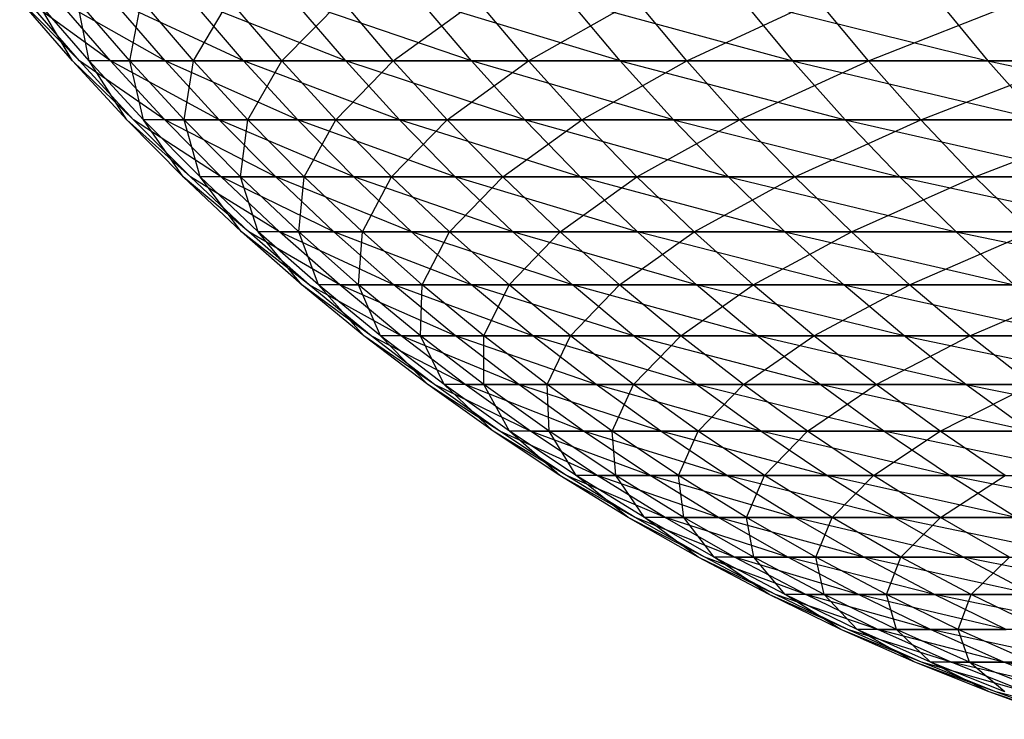
# Model space of a CAD drawing. Units: metres. Extents: x 7.6 to 25.4, y 9.7 to 16.4.
# Drawn here: x 7.8 to 7.8, y 10 to 10 of the extents above; entities that cross this region are included whole.
import ezdxf

# ---------------------------------------------------------------- set-up
doc = ezdxf.new("R2010")
doc.units = ezdxf.units.M
doc.layers.add('ProfileEdges', color=7, linetype='Continuous')

# ---------------------------------------------------------------- blocks, each defined once
blk = doc.blocks.new('Minotti Tape Furniture fr')
at = {"layer": 'ProfileEdges'}
for p, q in [((-8.2706124, -0.89076973), (-8.27065694, -0.89072453)), ((-8.27061773, -0.89076973), (-8.27065694, -0.89072453)), ((-8.27058931, -0.89076973), (-8.27065165, -0.89072453)), ((-8.2706124, -0.89076973), (-8.27065165, -0.89072453)), ((-8.27061773, -0.89076973), (-8.27064437, -0.89072453)), ((-8.27060519, -0.89076973), (-8.27064437, -0.89072453)), ((-8.2705487, -0.89076973), (-8.27062863, -0.89072453)), ((-8.27058931, -0.89076973), (-8.27062863, -0.89072453)), ((-8.27060519, -0.89076973), (-8.27061414, -0.89072453)), ((-8.27057503, -0.89076973), (-8.27061414, -0.89072453)), ((-8.27049026, -0.89076973), (-8.27058772, -0.89072453)), ((-8.2705487, -0.89076973), (-8.27058772, -0.89072453)), ((-8.27057503, -0.89076973), (-8.27056616, -0.89072453)), ((-8.27052746, -0.89076973), (-8.27056616, -0.89072453)), ((-8.27041414, -0.89076973), (-8.27052898, -0.89072453)), ((-8.27049026, -0.89076973), (-8.27052898, -0.89072453)), ((-8.27052746, -0.89076973), (-8.2705006, -0.89072453)), ((-8.2704616, -0.89076973), (-8.2705006, -0.89072453)), ((-8.2704616, -0.89076973), (-8.27041698, -0.89072453)), ((-8.27032053, -0.89076973), (-8.27045293, -0.89072453)), ((-8.27041414, -0.89076973), (-8.27045293, -0.89072453)), ((-8.27037875, -0.89076973), (-8.27041698, -0.89072453)), ((-8.27037875, -0.89076973), (-8.27031627, -0.89072453)), ((-8.27020983, -0.89076973), (-8.27035898, -0.89072453)), ((-8.27032053, -0.89076973), (-8.27035898, -0.89072453)), ((-8.27027807, -0.89076973), (-8.27031627, -0.89072453)), ((-8.27027807, -0.89076973), (-8.27019789, -0.89072453)), ((-8.27020983, -0.89076973), (-8.27024769, -0.89072453)), ((-8.27024769, -0.89072453), (-8.27008147, -0.89076973)), ((-8.2701601, -0.89076973), (-8.27019789, -0.89072453)), ((-8.2701601, -0.89076973), (-8.27006249, -0.89072453)), ((-8.27011899, -0.89072453), (-8.27008147, -0.89076973)), ((-8.27011899, -0.89072453), (-8.26993595, -0.89076973)), ((-8.27002477, -0.89076973), (-8.27006249, -0.89072453)), ((-8.27002477, -0.89076973), (-8.26990991, -0.89072453)), ((-8.26997321, -0.89072453), (-8.26993595, -0.89076973)), ((-8.27057208, -0.89081358), (-8.27061773, -0.89076973)), ((-8.27057711, -0.89081358), (-8.27061773, -0.89076973)), ((-8.27054896, -0.89081358), (-8.2706124, -0.89076973)), ((-8.27057208, -0.89081358), (-8.2706124, -0.89076973)), ((-8.27057711, -0.89081358), (-8.27060519, -0.89076973)), ((-8.27056464, -0.89081358), (-8.27060519, -0.89076973)), ((-8.27057503, -0.89076973), (-8.27060519, -0.89076973)), ((-8.27050831, -0.89081358), (-8.27058931, -0.89076973)), ((-8.27058931, -0.89076973), (-8.2705487, -0.89076973)), ((-8.27054896, -0.89081358), (-8.27058931, -0.89076973)), ((-8.27056464, -0.89081358), (-8.27057503, -0.89076973)), ((-8.27053452, -0.89081358), (-8.27057503, -0.89076973)), ((-8.27052746, -0.89076973), (-8.27057503, -0.89076973)), ((-8.27044984, -0.89081358), (-8.2705487, -0.89076973)), ((-8.2705487, -0.89076973), (-8.27049026, -0.89076973)), ((-8.27050831, -0.89081358), (-8.2705487, -0.89076973)), ((-8.27053452, -0.89081358), (-8.27052746, -0.89076973)), ((-8.27048694, -0.89081358), (-8.27052746, -0.89076973)), ((-8.2704616, -0.89076973), (-8.27052746, -0.89076973)), ((-8.27037405, -0.89081358), (-8.27049026, -0.89076973)), ((-8.27049026, -0.89076973), (-8.27041414, -0.89076973)), ((-8.27044984, -0.89081358), (-8.27049026, -0.89076973)), ((-8.27048694, -0.89081358), (-8.2704616, -0.89076973)), ((-8.27042148, -0.89081358), (-8.2704616, -0.89076973)), ((-8.27037875, -0.89076973), (-8.2704616, -0.89076973)), ((-8.27042148, -0.89081358), (-8.27037875, -0.89076973)), ((-8.2702807, -0.89081358), (-8.27041414, -0.89076973)), ((-8.27041414, -0.89076973), (-8.27032053, -0.89076973)), ((-8.27037405, -0.89081358), (-8.27041414, -0.89076973)), ((-8.27033867, -0.89081358), (-8.27037875, -0.89076973)), ((-8.27027807, -0.89076973), (-8.27037875, -0.89076973)), ((-8.27033867, -0.89081358), (-8.27027807, -0.89076973)), ((-8.27016998, -0.89081358), (-8.27032053, -0.89076973)), ((-8.27032053, -0.89076973), (-8.27020983, -0.89076973)), ((-8.2702807, -0.89081358), (-8.27032053, -0.89076973)), ((-8.27023839, -0.89081358), (-8.27027807, -0.89076973)), ((-8.2701601, -0.89076973), (-8.27027807, -0.89076973)), ((-8.27023839, -0.89081358), (-8.2701601, -0.89076973)), ((-8.27016998, -0.89081358), (-8.27020983, -0.89076973)), ((-8.27020983, -0.89076973), (-8.27004224, -0.89081358)), ((-8.27020983, -0.89076973), (-8.27008147, -0.89076973)), ((-8.27012082, -0.89081358), (-8.2701601, -0.89076973)), ((-8.27002477, -0.89076973), (-8.2701601, -0.89076973)), ((-8.27012082, -0.89081358), (-8.27002477, -0.89076973)), ((-8.27008147, -0.89076973), (-8.27004224, -0.89081358)), ((-8.27008147, -0.89076973), (-8.26989702, -0.89081358)), ((-8.27008147, -0.89076973), (-8.26993595, -0.89076973)), ((-8.2699859, -0.89081358), (-8.27002477, -0.89076973)), ((-8.26987259, -0.89076973), (-8.27002477, -0.89076973)), ((-8.2699859, -0.89081358), (-8.26987259, -0.89076973)), ((-8.26993595, -0.89076973), (-8.26989702, -0.89081358)), ((-8.26993595, -0.89076973), (-8.26973484, -0.89081358)), ((-8.26993595, -0.89076973), (-8.26977342, -0.89076973)), ((-8.27052969, -0.89085603), (-8.27057711, -0.89081358)), ((-8.27053508, -0.89085603), (-8.27057711, -0.89081358)), ((-8.27050691, -0.89085603), (-8.27057208, -0.89081358)), ((-8.27052969, -0.89085603), (-8.27057208, -0.89081358)), ((-8.27053508, -0.89085603), (-8.27056464, -0.89081358)), ((-8.27052264, -0.89085603), (-8.27056464, -0.89081358)), ((-8.27053452, -0.89081358), (-8.27056464, -0.89081358)), ((-8.27046622, -0.89085603), (-8.27054896, -0.89081358)), ((-8.27054896, -0.89081358), (-8.27050831, -0.89081358)), ((-8.27050691, -0.89085603), (-8.27054896, -0.89081358)), ((-8.27052264, -0.89085603), (-8.27053452, -0.89081358)), ((-8.27049256, -0.89085603), (-8.27053452, -0.89081358)), ((-8.27048694, -0.89081358), (-8.27053452, -0.89081358)), ((-8.27040805, -0.89085603), (-8.27050831, -0.89081358)), ((-8.27050831, -0.89081358), (-8.27044984, -0.89081358)), ((-8.27046622, -0.89085603), (-8.27050831, -0.89081358)), ((-8.27049256, -0.89085603), (-8.27048694, -0.89081358)), ((-8.27044501, -0.89085603), (-8.27048694, -0.89081358)), ((-8.27042148, -0.89081358), (-8.27048694, -0.89081358)), ((-8.27033256, -0.89085603), (-8.27044984, -0.89081358)), ((-8.27044984, -0.89081358), (-8.27037405, -0.89081358)), ((-8.27040805, -0.89085603), (-8.27044984, -0.89081358)), ((-8.27044501, -0.89085603), (-8.27042148, -0.89081358)), ((-8.27037996, -0.89085603), (-8.27042148, -0.89081358)), ((-8.27033867, -0.89081358), (-8.27042148, -0.89081358)), ((-8.27037996, -0.89085603), (-8.27033867, -0.89081358)), ((-8.27023955, -0.89085603), (-8.27037405, -0.89081358)), ((-8.27037405, -0.89081358), (-8.2702807, -0.89081358)), ((-8.27033256, -0.89085603), (-8.27037405, -0.89081358)), ((-8.27029718, -0.89085603), (-8.27033867, -0.89081358)), ((-8.27023839, -0.89081358), (-8.27033867, -0.89081358)), ((-8.27029718, -0.89085603), (-8.27023839, -0.89081358)), ((-8.27012912, -0.89085603), (-8.2702807, -0.89081358)), ((-8.2702807, -0.89081358), (-8.27016998, -0.89081358)), ((-8.27023955, -0.89085603), (-8.2702807, -0.89081358)), ((-8.27019727, -0.89085603), (-8.27023839, -0.89081358)), ((-8.27012082, -0.89081358), (-8.27023839, -0.89081358)), ((-8.27019727, -0.89085603), (-8.27012082, -0.89081358)), ((-8.27012912, -0.89085603), (-8.27016998, -0.89081358)), ((-8.27016998, -0.89081358), (-8.27000139, -0.89085603)), ((-8.27016998, -0.89081358), (-8.27004224, -0.89081358)), ((-8.27007973, -0.89085603), (-8.27012082, -0.89081358)), ((-8.2699859, -0.89081358), (-8.27012082, -0.89081358)), ((-8.27007973, -0.89085603), (-8.2699859, -0.89081358)), ((-8.27004224, -0.89081358), (-8.27000139, -0.89085603)), ((-8.27004224, -0.89081358), (-8.26985684, -0.89085603)), ((-8.27004224, -0.89081358), (-8.26989702, -0.89081358)), ((-8.26994554, -0.89085603), (-8.2699859, -0.89081358)), ((-8.26983412, -0.89081358), (-8.2699859, -0.89081358)), ((-8.26994554, -0.89085603), (-8.26983412, -0.89081358)), ((-8.27048626, -0.89089702), (-8.27053508, -0.89085603)), ((-8.27049169, -0.89089702), (-8.27053508, -0.89085603)), ((-8.27046344, -0.89089702), (-8.27052969, -0.89085603)), ((-8.27048626, -0.89089702), (-8.27052969, -0.89085603)), ((-8.27049169, -0.89089702), (-8.27052264, -0.89085603)), ((-8.27047925, -0.89089702), (-8.27052264, -0.89085603)), ((-8.27049256, -0.89085603), (-8.27052264, -0.89085603)), ((-8.2704231, -0.89089702), (-8.27050691, -0.89085603)), ((-8.27050691, -0.89085603), (-8.27046622, -0.89085603)), ((-8.27046344, -0.89089702), (-8.27050691, -0.89085603)), ((-8.27047925, -0.89089702), (-8.27049256, -0.89085603)), ((-8.27044916, -0.89089702), (-8.27049256, -0.89085603)), ((-8.27044501, -0.89085603), (-8.27049256, -0.89085603)), ((-8.27036526, -0.89089702), (-8.27046622, -0.89085603)), ((-8.27046622, -0.89085603), (-8.27040805, -0.89085603)), ((-8.2704231, -0.89089702), (-8.27046622, -0.89085603)), ((-8.27044916, -0.89089702), (-8.27044501, -0.89085603)), ((-8.27040168, -0.89089702), (-8.27044501, -0.89085603)), ((-8.27037996, -0.89085603), (-8.27044501, -0.89085603)), ((-8.27028974, -0.89089702), (-8.27040805, -0.89085603)), ((-8.27040805, -0.89085603), (-8.27033256, -0.89085603)), ((-8.27036526, -0.89089702), (-8.27040805, -0.89085603)), ((-8.27040168, -0.89089702), (-8.27037996, -0.89085603)), ((-8.27033692, -0.89089702), (-8.27037996, -0.89085603)), ((-8.27029718, -0.89085603), (-8.27037996, -0.89085603)), ((-8.27033692, -0.89089702), (-8.27029718, -0.89085603)), ((-8.27019673, -0.89089702), (-8.27033256, -0.89085603)), ((-8.27033256, -0.89085603), (-8.27023955, -0.89085603)), ((-8.27028974, -0.89089702), (-8.27033256, -0.89085603)), ((-8.27025454, -0.89089702), (-8.27029718, -0.89085603)), ((-8.27019727, -0.89085603), (-8.27029718, -0.89085603)), ((-8.27025454, -0.89089702), (-8.27019727, -0.89085603)), ((-8.27008698, -0.89089702), (-8.27023955, -0.89085603)), ((-8.27023955, -0.89085603), (-8.27012912, -0.89085603)), ((-8.27019673, -0.89089702), (-8.27023955, -0.89085603)), ((-8.27015466, -0.89089702), (-8.27019727, -0.89085603)), ((-8.27007973, -0.89085603), (-8.27019727, -0.89085603)), ((-8.27015466, -0.89089702), (-8.27007973, -0.89085603)), ((-8.27008698, -0.89089702), (-8.27012912, -0.89085603)), ((-8.27012912, -0.89085603), (-8.26995955, -0.89089702)), ((-8.27012912, -0.89085603), (-8.27000139, -0.89085603)), ((-8.27003753, -0.89089702), (-8.27007973, -0.89085603)), ((-8.26994554, -0.89085603), (-8.27007973, -0.89085603)), ((-8.27003753, -0.89089702), (-8.26994554, -0.89085603)), ((-8.27000139, -0.89085603), (-8.26995955, -0.89089702)), ((-8.27000139, -0.89085603), (-8.26981533, -0.89089702)), ((-8.27000139, -0.89085603), (-8.26985684, -0.89085603)), ((-8.26990367, -0.89089702), (-8.26994554, -0.89085603)), ((-8.26979381, -0.89085603), (-8.26994554, -0.89085603)), ((-8.27044143, -0.89093651), (-8.27049169, -0.89089702)), ((-8.27044685, -0.89093651), (-8.27049169, -0.89089702)), ((-8.27041862, -0.89093651), (-8.27048626, -0.89089702)), ((-8.27044143, -0.89093651), (-8.27048626, -0.89089702)), ((-8.27044685, -0.89093651), (-8.27047925, -0.89089702)), ((-8.27043444, -0.89093651), (-8.27047925, -0.89089702)), ((-8.27044916, -0.89089702), (-8.27047925, -0.89089702)), ((-8.27037824, -0.89093651), (-8.27046344, -0.89089702)), ((-8.27046344, -0.89089702), (-8.2704231, -0.89089702)), ((-8.27041862, -0.89093651), (-8.27046344, -0.89089702)), ((-8.27043444, -0.89093651), (-8.27044916, -0.89089702)), ((-8.27040468, -0.89093651), (-8.27044916, -0.89089702)), ((-8.27040168, -0.89089702), (-8.27044916, -0.89089702)), ((-8.27032044, -0.89093651), (-8.2704231, -0.89089702)), ((-8.2704231, -0.89089702), (-8.27036526, -0.89089702)), ((-8.27037824, -0.89093651), (-8.2704231, -0.89089702)), ((-8.27040468, -0.89093651), (-8.27040168, -0.89089702)), ((-8.2703572, -0.89093651), (-8.27040168, -0.89089702)), ((-8.27033692, -0.89089702), (-8.27040168, -0.89089702)), ((-8.27024526, -0.89093651), (-8.27036526, -0.89089702)), ((-8.27036526, -0.89089702), (-8.27028974, -0.89089702)), ((-8.27032044, -0.89093651), (-8.27036526, -0.89089702)), ((-8.2703572, -0.89093651), (-8.27033692, -0.89089702)), ((-8.27029251, -0.89093651), (-8.27033692, -0.89089702)), ((-8.27025454, -0.89089702), (-8.27033692, -0.89089702)), ((-8.27029251, -0.89093651), (-8.27025454, -0.89089702)), ((-8.27015288, -0.89093651), (-8.27028974, -0.89089702)), ((-8.27028974, -0.89089702), (-8.27019673, -0.89089702)), ((-8.27024526, -0.89093651), (-8.27028974, -0.89089702)), ((-8.27021013, -0.89093651), (-8.27025454, -0.89089702)), ((-8.27015466, -0.89089702), (-8.27025454, -0.89089702)), ((-8.27021013, -0.89093651), (-8.27015466, -0.89089702)), ((-8.27004313, -0.89093651), (-8.27019673, -0.89089702)), ((-8.27019673, -0.89089702), (-8.27008698, -0.89089702)), ((-8.27015288, -0.89093651), (-8.27019673, -0.89089702)), ((-8.27011062, -0.89093651), (-8.27015466, -0.89089702)), ((-8.27003753, -0.89089702), (-8.27015466, -0.89089702)), ((-8.27011062, -0.89093651), (-8.27003753, -0.89089702)), ((-8.27004313, -0.89093651), (-8.27008698, -0.89089702)), ((-8.27008698, -0.89089702), (-8.2699164, -0.89093651)), ((-8.27008698, -0.89089702), (-8.26995955, -0.89089702)), ((-8.26999419, -0.89093651), (-8.27003753, -0.89089702)), ((-8.26990367, -0.89089702), (-8.27003753, -0.89089702)), ((-8.26999419, -0.89093651), (-8.26990367, -0.89089702)), ((-8.26995955, -0.89089702), (-8.2699164, -0.89093651)), ((-8.26995955, -0.89089702), (-8.26977249, -0.89093651)), ((-8.26995955, -0.89089702), (-8.26981533, -0.89089702)), ((-8.27039522, -0.89097445), (-8.27044685, -0.89093651)), ((-8.27040064, -0.89097445), (-8.27044685, -0.89093651)), ((-8.27037279, -0.89097445), (-8.27044143, -0.89093651)), ((-8.27039522, -0.89097445), (-8.27044143, -0.89093651)), ((-8.27040064, -0.89097445), (-8.27043444, -0.89093651)), ((-8.27038819, -0.89097445), (-8.27043444, -0.89093651)), ((-8.27040468, -0.89093651), (-8.27043444, -0.89093651)), ((-8.27033237, -0.89097445), (-8.27041862, -0.89093651)), ((-8.27041862, -0.89093651), (-8.27037824, -0.89093651)), ((-8.27037279, -0.89097445), (-8.27041862, -0.89093651)), ((-8.27038819, -0.89097445), (-8.27040468, -0.89093651)), ((-8.27035851, -0.89097445), (-8.27040468, -0.89093651)), ((-8.2703572, -0.89093651), (-8.27040468, -0.89093651)), ((-8.27027488, -0.89097445), (-8.27037824, -0.89093651)), ((-8.27037824, -0.89093651), (-8.27032044, -0.89093651)), ((-8.27033237, -0.89097445), (-8.27037824, -0.89093651)), ((-8.27035851, -0.89097445), (-8.2703572, -0.89093651)), ((-8.27031135, -0.89097445), (-8.2703572, -0.89093651)), ((-8.27029251, -0.89093651), (-8.2703572, -0.89093651)), ((-8.27019974, -0.89097445), (-8.27032044, -0.89093651)), ((-8.27032044, -0.89093651), (-8.27024526, -0.89093651)), ((-8.27027488, -0.89097445), (-8.27032044, -0.89093651)), ((-8.27031135, -0.89097445), (-8.27029251, -0.89093651)), ((-8.27024662, -0.89097445), (-8.27029251, -0.89093651)), ((-8.27021013, -0.89093651), (-8.27029251, -0.89093651)), ((-8.27024662, -0.89097445), (-8.27021013, -0.89093651)), ((-8.27010774, -0.89097445), (-8.27024526, -0.89093651)), ((-8.27024526, -0.89093651), (-8.27015288, -0.89093651)), ((-8.27019974, -0.89097445), (-8.27024526, -0.89093651)), ((-8.27016461, -0.89097445), (-8.27021013, -0.89093651)), ((-8.27011062, -0.89093651), (-8.27021013, -0.89093651)), ((-8.27016461, -0.89097445), (-8.27011062, -0.89093651)), ((-8.26999832, -0.89097445), (-8.27015288, -0.89093651)), ((-8.27015288, -0.89093651), (-8.27004313, -0.89093651)), ((-8.27010774, -0.89097445), (-8.27015288, -0.89093651)), ((-8.27006546, -0.89097445), (-8.27011062, -0.89093651)), ((-8.26999419, -0.89093651), (-8.27011062, -0.89093651)), ((-8.27006546, -0.89097445), (-8.26999419, -0.89093651)), ((-8.26999832, -0.89097445), (-8.27004313, -0.89093651)), ((-8.27004313, -0.89093651), (-8.2698716, -0.89097445)), ((-8.27004313, -0.89093651), (-8.2699164, -0.89093651)), ((-8.26994936, -0.89097445), (-8.26999419, -0.89093651)), ((-8.26986036, -0.89093651), (-8.26999419, -0.89093651)), ((-8.26994936, -0.89097445), (-8.26986036, -0.89093651)), ((-8.27034795, -0.89101081), (-8.27040064, -0.89097445)), ((-8.27035303, -0.89101081), (-8.27040064, -0.89097445)), ((-8.27032518, -0.89101081), (-8.27039522, -0.89097445)), ((-8.27034795, -0.89101081), (-8.27039522, -0.89097445)), ((-8.27035303, -0.89101081), (-8.27038819, -0.89097445)), ((-8.27034091, -0.89101081), (-8.27038819, -0.89097445)), ((-8.27035851, -0.89097445), (-8.27038819, -0.89097445)), ((-8.27028518, -0.89101081), (-8.27037279, -0.89097445)), ((-8.27037279, -0.89097445), (-8.27033237, -0.89097445)), ((-8.27032518, -0.89101081), (-8.27037279, -0.89097445)), ((-8.27034091, -0.89101081), (-8.27035851, -0.89097445)), ((-8.27031118, -0.89101081), (-8.27035851, -0.89097445)), ((-8.27031135, -0.89097445), (-8.27035851, -0.89097445)), ((-8.27022769, -0.89101081), (-8.27033237, -0.89097445)), ((-8.27033237, -0.89097445), (-8.27027488, -0.89097445)), ((-8.27028518, -0.89101081), (-8.27033237, -0.89097445)), ((-8.27031118, -0.89101081), (-8.27031135, -0.89097445)), ((-8.27026402, -0.89101081), (-8.27031135, -0.89097445)), ((-8.27024662, -0.89097445), (-8.27031135, -0.89097445)), ((-8.27015289, -0.89101081), (-8.27027488, -0.89097445)), ((-8.27027488, -0.89097445), (-8.27019974, -0.89097445)), ((-8.27022769, -0.89101081), (-8.27027488, -0.89097445)), ((-8.27026402, -0.89101081), (-8.27024662, -0.89097445)), ((-8.2701997, -0.89101081), (-8.27024662, -0.89097445)), ((-8.27016461, -0.89097445), (-8.27024662, -0.89097445)), ((-8.27006089, -0.89101081), (-8.27019974, -0.89097445)), ((-8.27019974, -0.89097445), (-8.27010774, -0.89097445)), ((-8.27015289, -0.89101081), (-8.27019974, -0.89097445)), ((-8.2701997, -0.89101081), (-8.27016461, -0.89097445)), ((-8.27011798, -0.89101081), (-8.27016461, -0.89097445)), ((-8.27006546, -0.89097445), (-8.27016461, -0.89097445)), ((-8.27011798, -0.89101081), (-8.27006546, -0.89097445)), ((-8.26995218, -0.89101081), (-8.27010774, -0.89097445)), ((-8.27010774, -0.89097445), (-8.26999832, -0.89097445)), ((-8.27006089, -0.89101081), (-8.27010774, -0.89097445)), ((-8.27001916, -0.89101081), (-8.27006546, -0.89097445)), ((-8.26994936, -0.89097445), (-8.27006546, -0.89097445)), ((-8.27001916, -0.89101081), (-8.26994936, -0.89097445)), ((-8.26995218, -0.89101081), (-8.26999832, -0.89097445)), ((-8.26999832, -0.89097445), (-8.2698258, -0.89101081)), ((-8.26999832, -0.89097445), (-8.2698716, -0.89097445)), ((-8.26990309, -0.89101081), (-8.26994936, -0.89097445)), ((-8.2698159, -0.89097445), (-8.26994936, -0.89097445)), ((-8.2702993, -0.89104553), (-8.27035303, -0.89101081)), ((-8.27030438, -0.89104553), (-8.27035303, -0.89101081)), ((-8.27027658, -0.89104553), (-8.27034795, -0.89101081)), ((-8.2702993, -0.89104553), (-8.27034795, -0.89101081)), ((-8.27030438, -0.89104553), (-8.27034091, -0.89101081)), ((-8.27029222, -0.89104553), (-8.27034091, -0.89101081)), ((-8.27031118, -0.89101081), (-8.27034091, -0.89101081)), ((-8.27023692, -0.89104553), (-8.27032518, -0.89101081)), ((-8.27032518, -0.89101081), (-8.27028518, -0.89101081)), ((-8.27027658, -0.89104553), (-8.27032518, -0.89101081)), ((-8.27029222, -0.89104553), (-8.27031118, -0.89101081)), ((-8.27026249, -0.89104553), (-8.27031118, -0.89101081)), ((-8.27026402, -0.89101081), (-8.27031118, -0.89101081)), ((-8.27017943, -0.89104553), (-8.27028518, -0.89101081)), ((-8.27028518, -0.89101081), (-8.27022769, -0.89101081)), ((-8.27023692, -0.89104553), (-8.27028518, -0.89101081)), ((-8.27026249, -0.89104553), (-8.27026402, -0.89101081)), ((-8.27021566, -0.89104553), (-8.27026402, -0.89101081)), ((-8.2701997, -0.89101081), (-8.27026402, -0.89101081)), ((-8.270105, -0.89104553), (-8.27022769, -0.89101081)), ((-8.27022769, -0.89101081), (-8.27015289, -0.89101081)), ((-8.27017943, -0.89104553), (-8.27022769, -0.89101081)), ((-8.27021566, -0.89104553), (-8.2701997, -0.89101081)), ((-8.27015162, -0.89104553), (-8.2701997, -0.89101081)), ((-8.27011798, -0.89101081), (-8.2701997, -0.89101081)), ((-8.27001338, -0.89104553), (-8.27015289, -0.89101081)), ((-8.27015289, -0.89101081), (-8.27006089, -0.89101081)), ((-8.270105, -0.89104553), (-8.27015289, -0.89101081)), ((-8.27015162, -0.89104553), (-8.27011798, -0.89101081)), ((-8.27007027, -0.89104553), (-8.27011798, -0.89101081)), ((-8.27001916, -0.89101081), (-8.27011798, -0.89101081)), ((-8.27007027, -0.89104553), (-8.27001916, -0.89101081)), ((-8.26990471, -0.89104553), (-8.27006089, -0.89101081)), ((-8.27006089, -0.89101081), (-8.26995218, -0.89101081)), ((-8.27001338, -0.89104553), (-8.27006089, -0.89101081)), ((-8.26997145, -0.89104553), (-8.27001916, -0.89101081)), ((-8.26990309, -0.89101081), (-8.27001916, -0.89101081)), ((-8.26997145, -0.89104553), (-8.26990309, -0.89101081)), ((-8.26990471, -0.89104553), (-8.26995218, -0.89101081)), ((-8.26995218, -0.89101081), (-8.26977899, -0.89104553)), ((-8.26995218, -0.89101081), (-8.2698258, -0.89101081)), ((-8.27024963, -0.89107858), (-8.27030438, -0.89104553)), ((-8.27025466, -0.89107858), (-8.27030438, -0.89104553)), ((-8.27022691, -0.89107858), (-8.2702993, -0.89104553)), ((-8.27024963, -0.89107858), (-8.2702993, -0.89104553)), ((-8.27025466, -0.89107858), (-8.27029222, -0.89104553)), ((-8.2702425, -0.89107858), (-8.27029222, -0.89104553)), ((-8.27026249, -0.89104553), (-8.27029222, -0.89104553)), ((-8.27018728, -0.89107858), (-8.27027658, -0.89104553)), ((-8.27027658, -0.89104553), (-8.27023692, -0.89104553)), ((-8.27022691, -0.89107858), (-8.27027658, -0.89104553)), ((-8.2702425, -0.89107858), (-8.27026249, -0.89104553)), ((-8.27021306, -0.89107858), (-8.27026249, -0.89104553)), ((-8.27021566, -0.89104553), (-8.27026249, -0.89104553)), ((-8.2701302, -0.89107858), (-8.27023692, -0.89104553)), ((-8.27023692, -0.89104553), (-8.27017943, -0.89104553)), ((-8.27018728, -0.89107858), (-8.27023692, -0.89104553)), ((-8.27021306, -0.89107858), (-8.27021566, -0.89104553)), ((-8.27016622, -0.89107858), (-8.27021566, -0.89104553)), ((-8.27015162, -0.89104553), (-8.27021566, -0.89104553)), ((-8.27005578, -0.89107858), (-8.27017943, -0.89104553)), ((-8.27017943, -0.89104553), (-8.270105, -0.89104553)), ((-8.2701302, -0.89107858), (-8.27017943, -0.89104553)), ((-8.27016622, -0.89107858), (-8.27015162, -0.89104553)), ((-8.27010215, -0.89107858), (-8.27015162, -0.89104553)), ((-8.27007027, -0.89104553), (-8.27015162, -0.89104553)), ((-8.26996453, -0.89107858), (-8.270105, -0.89104553)), ((-8.270105, -0.89104553), (-8.27001338, -0.89104553)), ((-8.27005578, -0.89107858), (-8.270105, -0.89104553)), ((-8.27010215, -0.89107858), (-8.27007027, -0.89104553)), ((-8.27002108, -0.89107858), (-8.27007027, -0.89104553)), ((-8.26997145, -0.89104553), (-8.27007027, -0.89104553)), ((-8.27002108, -0.89107858), (-8.26997145, -0.89104553)), ((-8.2698562, -0.89107858), (-8.27001338, -0.89104553)), ((-8.27001338, -0.89104553), (-8.26990471, -0.89104553)), ((-8.26996453, -0.89107858), (-8.27001338, -0.89104553)), ((-8.26992292, -0.89107858), (-8.26997145, -0.89104553)), ((-8.26985604, -0.89104553), (-8.26997145, -0.89104553)), ((-8.27019858, -0.89110992), (-8.27025466, -0.89107858)), ((-8.27020387, -0.89110992), (-8.27025466, -0.89107858)), ((-8.27017623, -0.89110992), (-8.27024963, -0.89107858)), ((-8.27019858, -0.89110992), (-8.27024963, -0.89107858)), ((-8.27020387, -0.89110992), (-8.2702425, -0.89107858)), ((-8.2701917, -0.89110992), (-8.2702425, -0.89107858)), ((-8.27021306, -0.89107858), (-8.2702425, -0.89107858)), ((-8.27013661, -0.89110992), (-8.27022691, -0.89107858)), ((-8.27022691, -0.89107858), (-8.27018728, -0.89107858)), ((-8.27017623, -0.89110992), (-8.27022691, -0.89107858)), ((-8.2701917, -0.89110992), (-8.27021306, -0.89107858)), ((-8.27016222, -0.89110992), (-8.27021306, -0.89107858)), ((-8.27016622, -0.89107858), (-8.27021306, -0.89107858)), ((-8.27007958, -0.89110992), (-8.27018728, -0.89107858)), ((-8.27018728, -0.89107858), (-8.2701302, -0.89107858)), ((-8.27013661, -0.89110992), (-8.27018728, -0.89107858)), ((-8.27016222, -0.89110992), (-8.27016622, -0.89107858)), ((-8.27011568, -0.89110992), (-8.27016622, -0.89107858)), ((-8.27010215, -0.89107858), (-8.27016622, -0.89107858)), ((-8.27000556, -0.89110992), (-8.2701302, -0.89107858)), ((-8.2701302, -0.89107858), (-8.27005578, -0.89107858)), ((-8.27007958, -0.89110992), (-8.2701302, -0.89107858)), ((-8.27011568, -0.89110992), (-8.27010215, -0.89107858)), ((-8.27005193, -0.89110992), (-8.27010215, -0.89107858)), ((-8.27002108, -0.89107858), (-8.27010215, -0.89107858)), ((-8.26991469, -0.89110992), (-8.27005578, -0.89107858)), ((-8.27005578, -0.89107858), (-8.26996453, -0.89107858)), ((-8.27000556, -0.89110992), (-8.27005578, -0.89107858)), ((-8.27005193, -0.89110992), (-8.27002108, -0.89107858)), ((-8.26997119, -0.89110992), (-8.27002108, -0.89107858)), ((-8.26992292, -0.89107858), (-8.27002108, -0.89107858)), ((-8.26997119, -0.89110992), (-8.26992292, -0.89107858)), ((-8.26980673, -0.89110992), (-8.26996453, -0.89107858)), ((-8.26996453, -0.89107858), (-8.2698562, -0.89107858)), ((-8.26991469, -0.89110992), (-8.26996453, -0.89107858)), ((-8.27014679, -0.89113951), (-8.27020387, -0.89110992)), ((-8.27015171, -0.89113951), (-8.27020387, -0.89110992)), ((-8.27012449, -0.89113951), (-8.27019858, -0.89110992)), ((-8.27014679, -0.89113951), (-8.27019858, -0.89110992)), ((-8.27015171, -0.89113951), (-8.2701917, -0.89110992)), ((-8.27013983, -0.89113951), (-8.2701917, -0.89110992)), ((-8.27016222, -0.89110992), (-8.2701917, -0.89110992)), ((-8.27008495, -0.89113951), (-8.27017623, -0.89110992)), ((-8.27017623, -0.89110992), (-8.27013661, -0.89110992)), ((-8.27012449, -0.89113951), (-8.27017623, -0.89110992)), ((-8.27013983, -0.89113951), (-8.27016222, -0.89110992)), ((-8.2701103, -0.89113951), (-8.27016222, -0.89110992)), ((-8.27011568, -0.89110992), (-8.27016222, -0.89110992)), ((-8.27002828, -0.89113951), (-8.27013661, -0.89110992)), ((-8.27013661, -0.89110992), (-8.27007958, -0.89110992)), ((-8.27008495, -0.89113951), (-8.27013661, -0.89110992)), ((-8.2701103, -0.89113951), (-8.27011568, -0.89110992)), ((-8.27006405, -0.89113951), (-8.27011568, -0.89110992)), ((-8.27005193, -0.89110992), (-8.27011568, -0.89110992)), ((-8.26995431, -0.89113951), (-8.27007958, -0.89110992)), ((-8.27007958, -0.89110992), (-8.27000556, -0.89110992)), ((-8.27002828, -0.89113951), (-8.27007958, -0.89110992)), ((-8.27006405, -0.89113951), (-8.27005193, -0.89110992)), ((-8.27000063, -0.89113951), (-8.27005193, -0.89110992)), ((-8.26997119, -0.89110992), (-8.27005193, -0.89110992)), ((-8.26986348, -0.89113951), (-8.27000556, -0.89110992)), ((-8.27000556, -0.89110992), (-8.26991469, -0.89110992)), ((-8.26995431, -0.89113951), (-8.27000556, -0.89110992)), ((-8.27000063, -0.89113951), (-8.26997119, -0.89110992)), ((-8.26991986, -0.89113951), (-8.26997119, -0.89110992)), ((-8.26987299, -0.89110992), (-8.26997119, -0.89110992)), ((-8.27009397, -0.89116732), (-8.27015171, -0.89113951)), ((-8.27009884, -0.89116732), (-8.27015171, -0.89113951)), ((-8.27007141, -0.89116732), (-8.27014679, -0.89113951)), ((-8.27009397, -0.89116732), (-8.27014679, -0.89113951)), ((-8.27009884, -0.89116732), (-8.27013983, -0.89113951)), ((-8.27008689, -0.89116732), (-8.27013983, -0.89113951)), ((-8.2701103, -0.89113951), (-8.27013983, -0.89113951)), ((-8.27003224, -0.89116732), (-8.27012449, -0.89113951)), ((-8.27012449, -0.89113951), (-8.27008495, -0.89113951)), ((-8.27007141, -0.89116732), (-8.27012449, -0.89113951)), ((-8.27008689, -0.89116732), (-8.2701103, -0.89113951)), ((-8.27005769, -0.89116732), (-8.2701103, -0.89113951)), ((-8.27006405, -0.89113951), (-8.2701103, -0.89113951)), ((-8.26997566, -0.89116732), (-8.27008495, -0.89113951)), ((-8.27008495, -0.89113951), (-8.27002828, -0.89113951)), ((-8.27003224, -0.89116732), (-8.27008495, -0.89113951)), ((-8.27005769, -0.89116732), (-8.27006405, -0.89113951)), ((-8.2700114, -0.89116732), (-8.27006405, -0.89113951)), ((-8.27000063, -0.89113951), (-8.27006405, -0.89113951)), ((-8.26990206, -0.89116732), (-8.27002828, -0.89113951)), ((-8.27002828, -0.89113951), (-8.26995431, -0.89113951)), ((-8.26997566, -0.89116732), (-8.27002828, -0.89113951)), ((-8.2700114, -0.89116732), (-8.27000063, -0.89113951)), ((-8.26994823, -0.89116732), (-8.27000063, -0.89113951)), ((-8.26991986, -0.89113951), (-8.27000063, -0.89113951)), ((-8.26981164, -0.89116732), (-8.26995431, -0.89113951)), ((-8.26995431, -0.89113951), (-8.26986348, -0.89113951)), ((-8.26990206, -0.89116732), (-8.26995431, -0.89113951)), ((-8.26994823, -0.89116732), (-8.26991986, -0.89113951)), ((-8.27004011, -0.89119332), (-8.27009884, -0.89116732)), ((-8.27004528, -0.89119332), (-8.27009884, -0.89116732)), ((-8.27001792, -0.89119332), (-8.27009397, -0.89116732)), ((-8.27004011, -0.89119332), (-8.27009397, -0.89116732)), ((-8.27004528, -0.89119332), (-8.27008689, -0.89116732)), ((-8.27003324, -0.89119332), (-8.27008689, -0.89116732)), ((-8.27005769, -0.89116732), (-8.27008689, -0.89116732)), ((-8.2699785, -0.89119332), (-8.27007141, -0.89116732)), ((-8.27007141, -0.89116732), (-8.27003224, -0.89116732)), ((-8.27001792, -0.89119332), (-8.27007141, -0.89116732)), ((-8.27003324, -0.89119332), (-8.27005769, -0.89116732)), ((-8.270004, -0.89119332), (-8.27005769, -0.89116732)), ((-8.2700114, -0.89116732), (-8.27005769, -0.89116732)), ((-8.26992229, -0.89119332), (-8.27003224, -0.89116732)), ((-8.27003224, -0.89116732), (-8.26997566, -0.89116732)), ((-8.2699785, -0.89119332), (-8.27003224, -0.89116732)), ((-8.270004, -0.89119332), (-8.2700114, -0.89116732)), ((-8.26995796, -0.89119332), (-8.2700114, -0.89116732)), ((-8.26994823, -0.89116732), (-8.2700114, -0.89116732)), ((-8.26984915, -0.89119332), (-8.26997566, -0.89116732)), ((-8.26997566, -0.89116732), (-8.26990206, -0.89116732)), ((-8.26992229, -0.89119332), (-8.26997566, -0.89116732)), ((-8.26995796, -0.89119332), (-8.26994823, -0.89116732)), ((-8.26989479, -0.89119332), (-8.26994823, -0.89116732)), ((-8.26986775, -0.89116732), (-8.26994823, -0.89116732)), ((-8.26998521, -0.89121748), (-8.27004528, -0.89119332)), ((-8.2699903, -0.89121748), (-8.27004528, -0.89119332)), ((-8.26996311, -0.89121748), (-8.27004011, -0.89119332)), ((-8.26998521, -0.89121748), (-8.27004011, -0.89119332)), ((-8.2699903, -0.89121748), (-8.27003324, -0.89119332)), ((-8.26997859, -0.89121748), (-8.27003324, -0.89119332)), ((-8.270004, -0.89119332), (-8.27003324, -0.89119332)), ((-8.2699241, -0.89121748), (-8.27001792, -0.89119332)), ((-8.27001792, -0.89119332), (-8.2699785, -0.89119332)), ((-8.26996311, -0.89121748), (-8.27001792, -0.89119332)), ((-8.26997859, -0.89121748), (-8.270004, -0.89119332)), ((-8.26994957, -0.89121748), (-8.270004, -0.89119332)), ((-8.26995796, -0.89119332), (-8.270004, -0.89119332)), ((-8.26986797, -0.89121748), (-8.2699785, -0.89119332)), ((-8.2699785, -0.89119332), (-8.26992229, -0.89119332)), ((-8.2699241, -0.89121748), (-8.2699785, -0.89119332)), ((-8.26994957, -0.89121748), (-8.26995796, -0.89119332)), ((-8.26990353, -0.89121748), (-8.26995796, -0.89119332)), ((-8.26989479, -0.89119332), (-8.26995796, -0.89119332)), ((-8.26992999, -0.89123976), (-8.2699903, -0.89121748)), ((-8.269935, -0.89123976), (-8.2699903, -0.89121748)), ((-8.26990792, -0.89123976), (-8.26998521, -0.89121748)), ((-8.26992999, -0.89123976), (-8.26998521, -0.89121748)), ((-8.269935, -0.89123976), (-8.26997859, -0.89121748)), ((-8.26992317, -0.89123976), (-8.26997859, -0.89121748)), ((-8.26994957, -0.89121748), (-8.26997859, -0.89121748)), ((-8.26986899, -0.89123976), (-8.26996311, -0.89121748)), ((-8.26996311, -0.89121748), (-8.2699241, -0.89121748)), ((-8.26990792, -0.89123976), (-8.26996311, -0.89121748)), ((-8.26992317, -0.89123976), (-8.26994957, -0.89121748)), ((-8.26989411, -0.89123976), (-8.26994957, -0.89121748)), ((-8.26990353, -0.89121748), (-8.26994957, -0.89121748)), ((-8.26981294, -0.89123976), (-8.2699241, -0.89121748)), ((-8.2699241, -0.89121748), (-8.26986797, -0.89121748)), ((-8.26986899, -0.89123976), (-8.2699241, -0.89121748)), ((-8.26987368, -0.89126015), (-8.269935, -0.89123976)), ((-8.26987862, -0.89126015), (-8.269935, -0.89123976)), ((-8.26985174, -0.89126015), (-8.26992999, -0.89123976)), ((-8.26987368, -0.89126015), (-8.26992999, -0.89123976))]:
    blk.add_line(p, q, dxfattribs=at)

msp = doc.modelspace()

# ---------------------------------------------------------------- block references
msp.add_blockref('Minotti Tape Furniture fr', (16.05120803, 10.90616179))

doc.saveas('drawing.dxf')
